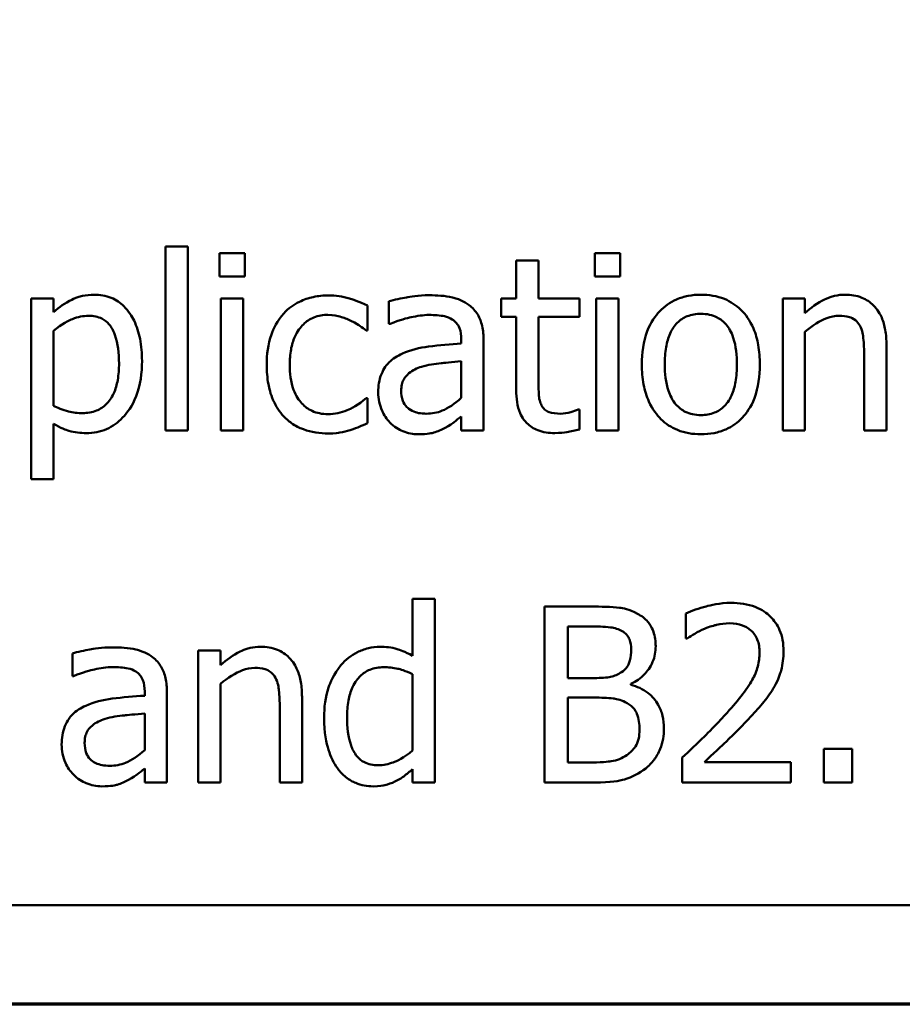
# Model space of a CAD drawing. Units: inches. Extents: x 0.05 to 2.15, y 0.02 to 1.68.
# Drawn here: x 0.89 to 0.94, y 0.05 to 0.11 of the extents above; entities that cross this region are included whole.
import ezdxf

# ---------------------------------------------------------------- set-up
doc = ezdxf.new("R2010")
doc.units = ezdxf.units.IN
doc.header["$LTSCALE"] = 0.1
doc.header["$MEASUREMENT"] = 0
doc.layers.get('0').update_dxf_attribs({"lineweight": 25})
doc.layers.add('Border (ANSI)', color=7, linetype='Continuous', lineweight=70)
doc.layers.add('Visible (ANSI)', color=7, linetype='Continuous', lineweight=50)

# ---------------------------------------------------------------- blocks, each defined once
blk = doc.blocks.new('Borders Default Border')
at = {"layer": 'Border (ANSI)', "flags": 128}
blk.add_lwpolyline([(0.75, 0.5), (0.75, 16.5), (21.25, 16.5), (21.25, 0.5), (0.75, 0.5)], dxfattribs=at)

msp = doc.modelspace()

# ---------------------------------------------------------------- linework, layer by layer
at = {"layer": 'Visible (ANSI)'}
for p, q in [((0.900613, 0.093037), (0.900613, 0.082592)), ((0.901878, 0.093037), (0.900613, 0.093037)), ((0.901878, 0.082592), (0.901878, 0.093037)), ((0.903677, 0.092656), (0.903677, 0.091344)), ((0.905111, 0.092656), (0.903677, 0.092656)), ((0.905111, 0.091344), (0.905111, 0.092656)), ((0.924989, 0.092656), (0.924989, 0.091344)), ((0.926424, 0.092656), (0.924989, 0.092656)), ((0.926424, 0.091344), (0.926424, 0.092656)), ((0.920524, 0.092251), (0.920524, 0.090096)), ((0.921788, 0.092251), (0.920524, 0.092251)), ((0.921788, 0.090096), (0.921788, 0.092251)), ((0.903677, 0.091344), (0.905111, 0.091344)), ((0.924989, 0.091344), (0.926424, 0.091344)), ((0.894252, 0.090096), (0.892988, 0.090096)), ((0.892988, 0.090096), (0.892988, 0.079828)), ((0.894252, 0.08931), (0.894252, 0.090096)), ((0.905022, 0.090096), (0.903758, 0.090096)), ((0.903758, 0.090096), (0.903758, 0.082592)), ((0.905022, 0.082592), (0.905022, 0.090096)), ((0.919673, 0.090096), (0.919673, 0.08905)), ((0.920524, 0.090096), (0.919673, 0.090096)), ((0.924114, 0.090096), (0.921788, 0.090096)), ((0.924114, 0.08905), (0.924114, 0.090096)), ((0.926335, 0.090096), (0.92507, 0.090096)), ((0.92507, 0.090096), (0.92507, 0.082592)), ((0.926335, 0.082592), (0.926335, 0.090096)), ((0.936918, 0.090096), (0.935654, 0.090096)), ((0.935654, 0.090096), (0.935654, 0.082592)), ((0.936918, 0.089261), (0.936918, 0.090096)), ((0.912072, 0.088272), (0.912072, 0.08969)), ((0.913296, 0.089934), (0.913296, 0.088645)), ((0.919673, 0.08905), (0.920524, 0.08905)), ((0.920524, 0.08905), (0.920524, 0.084893)), ((0.921788, 0.085477), (0.921788, 0.08905)), ((0.921788, 0.08905), (0.924114, 0.08905)), ((0.913296, 0.088645), (0.913369, 0.088645)), ((0.894252, 0.083994), (0.894252, 0.088256)), ((0.911999, 0.088272), (0.912072, 0.088272)), ((0.936918, 0.082592), (0.936918, 0.088199)), ((0.917404, 0.08777), (0.917404, 0.087527)), ((0.918669, 0.082592), (0.918669, 0.087721)), ((0.941545, 0.082592), (0.941545, 0.087462)), ((0.940281, 0.08687), (0.940281, 0.082592)), ((0.917404, 0.086522), (0.917404, 0.084439)), ((0.912072, 0.084431), (0.911999, 0.084431)), ((0.912072, 0.083013), (0.912072, 0.084431)), ((0.917404, 0.083386), (0.917404, 0.082592)), ((0.924114, 0.083791), (0.924041, 0.083791)), ((0.924114, 0.082656), (0.924114, 0.083791)), ((0.894252, 0.079828), (0.894252, 0.082972)), ((0.900613, 0.082592), (0.901878, 0.082592)), ((0.903758, 0.082592), (0.905022, 0.082592)), ((0.917404, 0.082592), (0.918669, 0.082592)), ((0.92507, 0.082592), (0.926335, 0.082592)), ((0.935654, 0.082592), (0.936918, 0.082592)), ((0.940281, 0.082592), (0.941545, 0.082592)), ((0.892988, 0.079828), (0.894252, 0.079828)), ((0.915905, 0.073037), (0.914641, 0.073037)), ((0.914641, 0.073037), (0.914641, 0.069796)), ((0.915905, 0.062592), (0.915905, 0.073037)), ((0.924779, 0.072592), (0.922129, 0.072592)), ((0.922129, 0.072592), (0.922129, 0.062592)), ((0.93016, 0.072203), (0.93016, 0.070776)), ((0.923458, 0.068532), (0.923458, 0.071457)), ((0.923458, 0.071457), (0.92473, 0.071457)), ((0.93016, 0.070776), (0.930233, 0.070776)), ((0.895322, 0.069934), (0.895322, 0.068645)), ((0.903733, 0.070096), (0.902469, 0.070096)), ((0.902469, 0.070096), (0.902469, 0.062592)), ((0.903733, 0.069261), (0.903733, 0.070096)), ((0.895322, 0.068645), (0.895395, 0.068645)), ((0.914641, 0.06875), (0.914641, 0.064415)), ((0.924965, 0.068532), (0.923458, 0.068532)), ((0.89943, 0.06777), (0.89943, 0.067527)), ((0.900694, 0.062592), (0.900694, 0.067721)), ((0.903733, 0.062592), (0.903733, 0.068199)), ((0.92704, 0.068151), (0.92704, 0.068199)), ((0.908361, 0.062592), (0.908361, 0.067462)), ((0.923458, 0.063726), (0.923458, 0.067421)), ((0.923458, 0.067421), (0.924965, 0.067421)), ((0.907096, 0.06687), (0.907096, 0.062592)), ((0.89943, 0.066522), (0.89943, 0.064439)), ((0.9396, 0.064504), (0.937996, 0.064504)), ((0.937996, 0.064504), (0.937996, 0.062592)), ((0.9396, 0.062592), (0.9396, 0.064504)), ((0.929949, 0.06401), (0.929949, 0.062592)), ((0.89943, 0.063386), (0.89943, 0.062592)), ((0.914641, 0.063353), (0.914641, 0.062592)), ((0.924536, 0.063726), (0.923458, 0.063726)), ((0.936116, 0.06375), (0.931205, 0.06375)), ((0.936116, 0.062592), (0.936116, 0.06375)), ((0.89943, 0.062592), (0.900694, 0.062592)), ((0.902469, 0.062592), (0.903733, 0.062592)), ((0.907096, 0.062592), (0.908361, 0.062592)), ((0.914641, 0.062592), (0.915905, 0.062592)), ((0.922129, 0.062592), (0.924998, 0.062592)), ((0.929949, 0.062592), (0.936116, 0.062592)), ((0.937996, 0.062592), (0.9396, 0.062592)), ((0.747155, 0.055634), (1.092155, 0.055634))]:
    msp.add_line(p, q, dxfattribs=at)
for points, knots in [([(0.896545, 0.090306), (0.896327, 0.090306), (0.89611, 0.090284), (0.895599, 0.090168), (0.895388, 0.090067), (0.894915, 0.089834), (0.894567, 0.089597), (0.894252, 0.08931)], [-0.004567362, -0.004567362, -0.004567362, -0.004567362, -0.004016723, -0.004016723, -0.003246502, -0.003246502, 0, 0, 0, 0]), ([(0.899276, 0.086546), (0.899276, 0.086964), (0.899244, 0.087389), (0.899092, 0.088156), (0.898983, 0.088506), (0.898701, 0.089081), (0.898517, 0.089384), (0.89804, 0.089853), (0.897802, 0.090014), (0.897218, 0.090253), (0.896884, 0.090306), (0.896545, 0.090306)], [-0.01580726, -0.01580726, -0.01580726, -0.01580726, -0.01146325, -0.01146325, -0.0076817, -0.0076817, -0.004809, -0.004809, -0.00258299, -0.00258299, 0, 0, 0, 0]), ([(0.90986, 0.090266), (0.90957, 0.090266), (0.909283, 0.090237), (0.908728, 0.090115), (0.908461, 0.090024), (0.907877, 0.08974), (0.907581, 0.089522), (0.907331, 0.089245)], [-0.007127305, -0.007127305, -0.007127305, -0.007127305, -0.0049449, -0.0049449, -0.002845746, -0.002845746, 0, 0, 0, 0]), ([(0.912072, 0.08969), (0.911613, 0.089924), (0.911173, 0.090055), (0.910663, 0.090209), (0.910265, 0.090266), (0.90986, 0.090266)], [-0.0040656, -0.0040656, -0.0040656, -0.0040656, -0.003090738, -0.003090738, 0, 0, 0, 0]), ([(0.915589, 0.090274), (0.914958, 0.090274), (0.914474, 0.090185), (0.914002, 0.090098), (0.913591, 0.090016), (0.913296, 0.089934)], [-0.00374189, -0.00374189, -0.00374189, -0.00374189, -0.002335583, -0.002335583, 0, 0, 0, 0]), ([(0.91785, 0.089715), (0.91771, 0.08982), (0.91756, 0.089909), (0.917182, 0.090083), (0.916994, 0.09013), (0.916484, 0.090247), (0.916012, 0.090274), (0.915589, 0.090274)], [-0.004506293, -0.004506293, -0.004506293, -0.004506293, -0.003965455, -0.003965455, -0.003218699, -0.003218699, 0, 0, 0, 0]), ([(0.931011, 0.090306), (0.930766, 0.090306), (0.930522, 0.090286), (0.930057, 0.090195), (0.929838, 0.090129), (0.929261, 0.089876), (0.928941, 0.089647), (0.928425, 0.089106), (0.928162, 0.088753), (0.927736, 0.087641), (0.927656, 0.086983), (0.927656, 0.086344)], [-0.01965671, -0.01965671, -0.01965671, -0.01965671, -0.01669586, -0.01669586, -0.01392111, -0.01392111, -0.0090665, -0.0090665, -0.00487493, -0.00487493, 0, 0, 0, 0]), ([(0.934357, 0.086344), (0.934357, 0.086713), (0.934331, 0.087087), (0.934209, 0.087772), (0.934122, 0.088089), (0.933795, 0.088857), (0.933541, 0.089186), (0.933015, 0.089706), (0.9327, 0.089917), (0.931919, 0.090236), (0.931467, 0.090306), (0.931011, 0.090306)], [-0.01279881, -0.01279881, -0.01279881, -0.01279881, -0.01084308, -0.01084308, -0.00911669, -0.00911669, -0.00642887, -0.00642887, -0.00348083, -0.00348083, 0, 0, 0, 0]), ([(0.939195, 0.090306), (0.938993, 0.090306), (0.938793, 0.090285), (0.938323, 0.090176), (0.938124, 0.090084), (0.937628, 0.089841), (0.937252, 0.089562), (0.936918, 0.089261)], [-0.004761442, -0.004761442, -0.004761442, -0.004761442, -0.004203776, -0.004203776, -0.003427414, -0.003427414, 0, 0, 0, 0]), ([(0.941545, 0.087462), (0.941545, 0.087743), (0.941526, 0.088028), (0.941435, 0.088544), (0.94137, 0.088781), (0.94119, 0.0892), (0.941049, 0.089459), (0.940617, 0.08989), (0.940398, 0.090035), (0.939847, 0.090258), (0.939522, 0.090306), (0.939195, 0.090306)], [-0.01355944, -0.01355944, -0.01355944, -0.01355944, -0.01011823, -0.01011823, -0.00713754, -0.00713754, -0.00453018, -0.00453018, -0.0024877, -0.0024877, 0, 0, 0, 0]), ([(0.918669, 0.087721), (0.918669, 0.087992), (0.918646, 0.088269), (0.918535, 0.088758), (0.918456, 0.088973), (0.918212, 0.089386), (0.918049, 0.089566), (0.91785, 0.089715)], [-0.005710979, -0.005710979, -0.005710979, -0.005710979, -0.003652128, -0.003652128, -0.001891771, -0.001891771, 0, 0, 0, 0]), ([(0.894252, 0.088256), (0.894723, 0.08865), (0.89514, 0.088847), (0.895621, 0.089045), (0.895923, 0.089107), (0.896237, 0.089107)], [-0.003964062, -0.003964062, -0.003964062, -0.003964062, -0.002395306, -0.002395306, 0, 0, 0, 0]), ([(0.896237, 0.089107), (0.896375, 0.089107), (0.896512, 0.089095), (0.896768, 0.08904), (0.896886, 0.089001), (0.897153, 0.088866), (0.897288, 0.08876), (0.897463, 0.088555), (0.89761, 0.088369), (0.897912, 0.08754), (0.897972, 0.086971), (0.897972, 0.0864)], [-0.02209788, -0.02209788, -0.02209788, -0.02209788, -0.01751829, -0.01751829, -0.01335611, -0.01335611, -0.00753335, -0.00753335, -0.00434994, -0.00434994, 0, 0, 0, 0]), ([(0.907331, 0.089245), (0.906958, 0.088838), (0.906745, 0.088372), (0.906425, 0.087498), (0.906359, 0.086901), (0.906359, 0.086327)], [-0.007083724, -0.007083724, -0.007083724, -0.007083724, -0.004368806, -0.004368806, 0, 0, 0, 0]), ([(0.907664, 0.086327), (0.907664, 0.086618), (0.907684, 0.086913), (0.907782, 0.087446), (0.907851, 0.087691), (0.908097, 0.088238), (0.908273, 0.088458), (0.90861, 0.088788), (0.908808, 0.088922), (0.909288, 0.08912), (0.909559, 0.089164), (0.909835, 0.089164)], [-0.008417497, -0.008417497, -0.008417497, -0.008417497, -0.006962098, -0.006962098, -0.005700382, -0.005700382, -0.003956632, -0.003956632, -0.002106136, -0.002106136, 0, 0, 0, 0]), ([(0.909835, 0.089164), (0.910147, 0.089164), (0.910407, 0.089093), (0.910727, 0.089003), (0.910943, 0.088927), (0.91114, 0.088831)], [-0.002535594, -0.002535594, -0.002535594, -0.002535594, -0.001671187, -0.001671187, 0, 0, 0, 0]), ([(0.913369, 0.088645), (0.913914, 0.088877), (0.914338, 0.088979), (0.91488, 0.089098), (0.915244, 0.089156), (0.915581, 0.089156)], [-0.004240912, -0.004240912, -0.004240912, -0.004240912, -0.002566017, -0.002566017, 0, 0, 0, 0]), ([(0.915581, 0.089156), (0.91586, 0.089156), (0.916206, 0.089135), (0.916611, 0.089045), (0.91676, 0.088989), (0.916894, 0.088904)], [-0.003159204, -0.003159204, -0.003159204, -0.003159204, -0.001206536, -0.001206536, 0, 0, 0, 0]), ([(0.92896, 0.086344), (0.92896, 0.08667), (0.92898, 0.087008), (0.92908, 0.087595), (0.929151, 0.087862), (0.929363, 0.088339), (0.929496, 0.08854), (0.92983, 0.088871), (0.930013, 0.088994), (0.930472, 0.08918), (0.93074, 0.08922), (0.931011, 0.08922)], [-0.01002331, -0.01002331, -0.01002331, -0.01002331, -0.00761578, -0.00761578, -0.00564033, -0.00564033, -0.00377165, -0.00377165, -0.00205958, -0.00205958, 0, 0, 0, 0]), ([(0.931011, 0.08922), (0.931175, 0.08922), (0.931339, 0.089206), (0.931647, 0.089138), (0.93179, 0.089089), (0.932127, 0.088918), (0.932299, 0.088779), (0.932591, 0.088436), (0.932738, 0.088202), (0.933006, 0.087383), (0.933053, 0.08684), (0.933053, 0.086344)], [-0.01323379, -0.01323379, -0.01323379, -0.01323379, -0.01120743, -0.01120743, -0.00933835, -0.00933835, -0.00654607, -0.00654607, -0.00378555, -0.00378555, 0, 0, 0, 0]), ([(0.936918, 0.088199), (0.937332, 0.08855), (0.937774, 0.088828), (0.938388, 0.089058), (0.938623, 0.089107), (0.938863, 0.089107)], [-0.004999975, -0.004999975, -0.004999975, -0.004999975, -0.001832354, -0.001832354, 0, 0, 0, 0]), ([(0.938863, 0.089107), (0.939055, 0.089107), (0.939263, 0.08909), (0.939529, 0.089008), (0.939657, 0.088959), (0.93989, 0.088771), (0.939973, 0.088667), (0.940038, 0.088548)], [-0.005052274, -0.005052274, -0.005052274, -0.005052274, -0.002280219, -0.002280219, -0.001031359, -0.001031359, 0, 0, 0, 0]), ([(0.91114, 0.088831), (0.911434, 0.08868), (0.911592, 0.088572), (0.911765, 0.088453), (0.911892, 0.088361), (0.911999, 0.088272)], [-0.00160723, -0.00160723, -0.00160723, -0.00160723, -0.001061237, -0.001061237, 0, 0, 0, 0]), ([(0.916894, 0.088904), (0.916985, 0.088846), (0.917066, 0.088776), (0.917188, 0.088627), (0.917254, 0.088531), (0.917378, 0.088215), (0.917404, 0.087994), (0.917404, 0.08777)], [-0.004391149, -0.004391149, -0.004391149, -0.004391149, -0.002876908, -0.002876908, -0.00170823, -0.00170823, 0, 0, 0, 0]), ([(0.940038, 0.088548), (0.940179, 0.088289), (0.940218, 0.087966), (0.940267, 0.087516), (0.940281, 0.087191), (0.940281, 0.08687)], [-0.00344813, -0.00344813, -0.00344813, -0.00344813, -0.002439459, -0.002439459, 0, 0, 0, 0]), ([(0.917404, 0.087527), (0.916784, 0.087491), (0.916165, 0.087439), (0.91504, 0.087296), (0.914523, 0.087175), (0.914058, 0.08696)], [-0.008646995, -0.008646995, -0.008646995, -0.008646995, -0.003910189, -0.003910189, 0, 0, 0, 0]), ([(0.914058, 0.08696), (0.913775, 0.086834), (0.91351, 0.086669), (0.913174, 0.086328), (0.913002, 0.086123), (0.912739, 0.08547), (0.912688, 0.085117), (0.912688, 0.084763)], [-0.01023765, -0.01023765, -0.01023765, -0.01023765, -0.00535892, -0.00535892, -0.0026939, -0.0026939, 0, 0, 0, 0]), ([(0.897972, 0.0864), (0.897972, 0.086088), (0.897951, 0.085768), (0.897849, 0.085201), (0.897777, 0.084943), (0.897541, 0.08443), (0.89739, 0.084234), (0.897085, 0.083932), (0.8969, 0.083808), (0.896441, 0.083621), (0.896174, 0.08358), (0.895905, 0.08358)], [-0.008289724, -0.008289724, -0.008289724, -0.008289724, -0.006682663, -0.006682663, -0.005330091, -0.005330091, -0.003776178, -0.003776178, -0.002052317, -0.002052317, 0, 0, 0, 0]), ([(0.896116, 0.082446), (0.896316, 0.082446), (0.896514, 0.082463), (0.896898, 0.08254), (0.897081, 0.082596), (0.897607, 0.082824), (0.897911, 0.083047), (0.898443, 0.083601), (0.898728, 0.083986), (0.899188, 0.08517), (0.899276, 0.085866), (0.899276, 0.086546)], [-0.01865525, -0.01865525, -0.01865525, -0.01865525, -0.01633536, -0.01633536, -0.0141092, -0.0141092, -0.00967515, -0.00967515, -0.0051862, -0.0051862, 0, 0, 0, 0]), ([(0.906359, 0.086327), (0.906359, 0.085958), (0.906386, 0.085584), (0.90649, 0.085018), (0.906567, 0.084677), (0.90688, 0.083962), (0.907075, 0.083651), (0.907331, 0.083386)], [-0.01156793, -0.01156793, -0.01156793, -0.01156793, -0.00594657, -0.00594657, -0.00280827, -0.00280827, 0, 0, 0, 0]), ([(0.909835, 0.083524), (0.909675, 0.083524), (0.909515, 0.083537), (0.909213, 0.083598), (0.909071, 0.083642), (0.908714, 0.083806), (0.908521, 0.083948), (0.908193, 0.084303), (0.908019, 0.084552), (0.90772, 0.085356), (0.907664, 0.085852), (0.907664, 0.086327)], [-0.01325459, -0.01325459, -0.01325459, -0.01325459, -0.01130861, -0.01130861, -0.00949935, -0.00949935, -0.00652993, -0.00652993, -0.00362548, -0.00362548, 0, 0, 0, 0]), ([(0.913993, 0.084853), (0.913993, 0.08497), (0.914003, 0.085087), (0.914052, 0.085305), (0.914087, 0.085404), (0.914185, 0.085585), (0.914265, 0.085703), (0.914645, 0.086014), (0.91489, 0.086134), (0.915152, 0.086214)], [-0.007415842, -0.007415842, -0.007415842, -0.007415842, -0.005484571, -0.005484571, -0.003745335, -0.003745335, -0.002082176, -0.002082176, 0, 0, 0, 0]), ([(0.915152, 0.086214), (0.915495, 0.086318), (0.915912, 0.086377), (0.916347, 0.086421), (0.916912, 0.086478), (0.917404, 0.086522)], [-0.02012104, -0.02012104, -0.02012104, -0.02012104, -0.00376934, -0.00376934, 0, 0, 0, 0]), ([(0.927656, 0.086344), (0.927656, 0.085962), (0.927685, 0.085577), (0.92782, 0.084868), (0.927917, 0.084541), (0.928265, 0.083778), (0.92852, 0.083459), (0.92901, 0.082973), (0.929321, 0.082766), (0.930098, 0.082449), (0.930553, 0.082381), (0.931011, 0.082381)], [-0.0121646, -0.0121646, -0.0121646, -0.0121646, -0.01035839, -0.01035839, -0.00875016, -0.00875016, -0.00639129, -0.00639129, -0.0034892, -0.0034892, 0, 0, 0, 0]), ([(0.931011, 0.083467), (0.930852, 0.083467), (0.930693, 0.083481), (0.930393, 0.083546), (0.930254, 0.083593), (0.929919, 0.08376), (0.929744, 0.083899), (0.92938, 0.084319), (0.929251, 0.084598), (0.92901, 0.085311), (0.92896, 0.085846), (0.92896, 0.086344)], [-0.008854708, -0.008854708, -0.008854708, -0.008854708, -0.007920785, -0.007920785, -0.007055291, -0.007055291, -0.005719133, -0.005719133, -0.003789944, -0.003789944, 0, 0, 0, 0]), ([(0.933053, 0.086344), (0.933053, 0.086017), (0.933032, 0.085679), (0.93293, 0.085091), (0.932858, 0.084823), (0.932614, 0.084282), (0.93246, 0.084096), (0.932174, 0.083813), (0.931992, 0.083692), (0.93154, 0.083507), (0.931276, 0.083467), (0.931011, 0.083467)], [-0.007603965, -0.007603965, -0.007603965, -0.007603965, -0.006225798, -0.006225798, -0.005089171, -0.005089171, -0.003724312, -0.003724312, -0.002025657, -0.002025657, 0, 0, 0, 0]), ([(0.931011, 0.082381), (0.931261, 0.082381), (0.931511, 0.082402), (0.931986, 0.082495), (0.932208, 0.082562), (0.932782, 0.082816), (0.933096, 0.083042), (0.933594, 0.083568), (0.933854, 0.083915), (0.934279, 0.085036), (0.934357, 0.0857), (0.934357, 0.086344)], [-0.02034226, -0.02034226, -0.02034226, -0.02034226, -0.01714141, -0.01714141, -0.01415887, -0.01415887, -0.00911935, -0.00911935, -0.00490224, -0.00490224, 0, 0, 0, 0]), ([(0.921967, 0.084018), (0.921921, 0.084107), (0.921885, 0.0842), (0.921819, 0.084439), (0.921811, 0.084555), (0.921792, 0.084861), (0.921788, 0.085218), (0.921788, 0.085477)], [-0.002499807, -0.002499807, -0.002499807, -0.002499807, -0.002285298, -0.002285298, -0.001968514, -0.001968514, 0, 0, 0, 0]), ([(0.912688, 0.084763), (0.912688, 0.084582), (0.912706, 0.084403), (0.91278, 0.084049), (0.912836, 0.083881), (0.913018, 0.083469), (0.913163, 0.08324), (0.913352, 0.083045)], [-0.004788651, -0.004788651, -0.004788651, -0.004788651, -0.003427353, -0.003427353, -0.002072627, -0.002072627, 0, 0, 0, 0]), ([(0.915419, 0.083548), (0.915273, 0.083548), (0.915125, 0.083559), (0.914858, 0.08361), (0.914736, 0.083647), (0.914472, 0.083773), (0.914372, 0.083857), (0.914209, 0.084027), (0.914138, 0.084143), (0.914018, 0.084455), (0.913993, 0.084656), (0.913993, 0.084853)], [-0.004494253, -0.004494253, -0.004494253, -0.004494253, -0.003846843, -0.003846843, -0.003286535, -0.003286535, -0.002547992, -0.002547992, -0.001496968, -0.001496968, 0, 0, 0, 0]), ([(0.920524, 0.084893), (0.920524, 0.084428), (0.920582, 0.083972), (0.920872, 0.083282), (0.921028, 0.083107), (0.921306, 0.082835), (0.921512, 0.082705), (0.922049, 0.082491), (0.922382, 0.082446), (0.922712, 0.082446)], [-0.006823613, -0.006823613, -0.006823613, -0.006823613, -0.005471788, -0.005471788, -0.004406585, -0.004406585, -0.002514157, -0.002514157, 0, 0, 0, 0]), ([(0.895905, 0.08358), (0.895637, 0.08358), (0.895359, 0.083604), (0.894783, 0.083749), (0.894435, 0.083907), (0.894252, 0.083994)], [-0.002813465, -0.002813465, -0.002813465, -0.002813465, -0.001543612, -0.001543612, 0, 0, 0, 0]), ([(0.911999, 0.084431), (0.911566, 0.084031), (0.911136, 0.08383), (0.910576, 0.083595), (0.910213, 0.083524), (0.909835, 0.083524)], [-0.00462171, -0.00462171, -0.00462171, -0.00462171, -0.002876682, -0.002876682, 0, 0, 0, 0]), ([(0.917404, 0.084439), (0.917033, 0.084104), (0.916635, 0.083851), (0.916033, 0.083601), (0.91573, 0.083548), (0.915419, 0.083548)], [-0.004969907, -0.004969907, -0.004969907, -0.004969907, -0.002374047, -0.002374047, 0, 0, 0, 0]), ([(0.923028, 0.083548), (0.922802, 0.083548), (0.922575, 0.083571), (0.922268, 0.083689), (0.922188, 0.083747), (0.922064, 0.083857), (0.922008, 0.083932), (0.921967, 0.084018)], [-0.002078237, -0.002078237, -0.002078237, -0.002078237, -0.001260887, -0.001260887, -0.000726913, -0.000726913, 0, 0, 0, 0]), ([(0.907331, 0.083386), (0.907484, 0.083225), (0.907653, 0.083083), (0.908087, 0.082799), (0.908309, 0.082708), (0.908893, 0.082491), (0.909374, 0.082421), (0.90986, 0.082421)], [-0.005532061, -0.005532061, -0.005532061, -0.005532061, -0.004748959, -0.004748959, -0.003703124, -0.003703124, 0, 0, 0, 0]), ([(0.916489, 0.082746), (0.916733, 0.082868), (0.916928, 0.08302), (0.917114, 0.083166), (0.917276, 0.083292), (0.917404, 0.083386)], [-0.001831539, -0.001831539, -0.001831539, -0.001831539, -0.001210564, -0.001210564, 0, 0, 0, 0]), ([(0.924041, 0.083791), (0.923906, 0.083732), (0.923765, 0.083687), (0.92343, 0.083578), (0.923232, 0.083548), (0.923028, 0.083548)], [-0.002676477, -0.002676477, -0.002676477, -0.002676477, -0.001550109, -0.001550109, 0, 0, 0, 0]), ([(0.894252, 0.082972), (0.894661, 0.082727), (0.894963, 0.082625), (0.895444, 0.08248), (0.895785, 0.082446), (0.896116, 0.082446)], [-0.003821521, -0.003821521, -0.003821521, -0.003821521, -0.002519642, -0.002519642, 0, 0, 0, 0]), ([(0.911092, 0.082616), (0.911317, 0.082672), (0.911528, 0.082766), (0.911751, 0.082864), (0.911924, 0.082942), (0.912072, 0.083013)], [-0.001868895, -0.001868895, -0.001868895, -0.001868895, -0.001248801, -0.001248801, 0, 0, 0, 0]), ([(0.913352, 0.083045), (0.9136, 0.082798), (0.91386, 0.08265), (0.914367, 0.082438), (0.91466, 0.082381), (0.914965, 0.082381)], [-0.004188628, -0.004188628, -0.004188628, -0.004188628, -0.002321648, -0.002321648, 0, 0, 0, 0]), ([(0.90986, 0.082421), (0.910245, 0.082421), (0.910437, 0.082456), (0.910704, 0.082507), (0.910905, 0.08256), (0.911092, 0.082616)], [-0.002069175, -0.002069175, -0.002069175, -0.002069175, -0.001485132, -0.001485132, 0, 0, 0, 0]), ([(0.914965, 0.082381), (0.915517, 0.082381), (0.915753, 0.082447), (0.916067, 0.082541), (0.916284, 0.082636), (0.916489, 0.082746)], [-0.002496853, -0.002496853, -0.002496853, -0.002496853, -0.001772493, -0.001772493, 0, 0, 0, 0]), ([(0.922712, 0.082446), (0.923004, 0.082446), (0.923261, 0.082482), (0.923636, 0.08254), (0.923877, 0.082592), (0.924114, 0.082656)], [-0.002896547, -0.002896547, -0.002896547, -0.002896547, -0.001876145, -0.001876145, 0, 0, 0, 0]), ([(0.93272, 0.072802), (0.932079, 0.072802), (0.931538, 0.072664), (0.930908, 0.072495), (0.930481, 0.07236), (0.93016, 0.072203)], [-0.004229132, -0.004229132, -0.004229132, -0.004229132, -0.002726764, -0.002726764, 0, 0, 0, 0]), ([(0.935703, 0.070055), (0.935703, 0.070269), (0.935686, 0.070483), (0.93561, 0.070887), (0.935554, 0.071076), (0.93535, 0.071552), (0.935171, 0.07181), (0.934759, 0.07221), (0.934491, 0.072416), (0.933663, 0.072741), (0.933188, 0.072802), (0.93272, 0.072802)], [-0.01599923, -0.01599923, -0.01599923, -0.01599923, -0.01330011, -0.01330011, -0.01081264, -0.01081264, -0.00677015, -0.00677015, -0.00355995, -0.00355995, 0, 0, 0, 0]), ([(0.927404, 0.072186), (0.926945, 0.072439), (0.92656, 0.0725), (0.925948, 0.072579), (0.92532, 0.072592), (0.924779, 0.072592)], [-0.005800941, -0.005800941, -0.005800941, -0.005800941, -0.004125841, -0.004125841, 0, 0, 0, 0]), ([(0.928442, 0.070339), (0.928442, 0.070619), (0.928405, 0.0709), (0.928213, 0.071451), (0.928079, 0.07163), (0.927837, 0.071916), (0.927631, 0.072068), (0.927404, 0.072186)], [-0.003705201, -0.003705201, -0.003705201, -0.003705201, -0.00286028, -0.00286028, -0.001948487, -0.001948487, 0, 0, 0, 0]), ([(0.931205, 0.071327), (0.931529, 0.071462), (0.931794, 0.071528), (0.932139, 0.071612), (0.932379, 0.071643), (0.932623, 0.071643)], [-0.002703215, -0.002703215, -0.002703215, -0.002703215, -0.001857668, -0.001857668, 0, 0, 0, 0]), ([(0.932623, 0.071643), (0.932944, 0.071643), (0.93317, 0.071588), (0.933515, 0.07147), (0.933691, 0.071372), (0.933847, 0.071238)], [-0.00278365, -0.00278365, -0.00278365, -0.00278365, -0.001562558, -0.001562558, 0, 0, 0, 0]), ([(0.92473, 0.071457), (0.925113, 0.071457), (0.925498, 0.071459), (0.926114, 0.071381), (0.926337, 0.071312), (0.926545, 0.071198)], [-0.004727558, -0.004727558, -0.004727558, -0.004727558, -0.001809097, -0.001809097, 0, 0, 0, 0]), ([(0.926545, 0.071198), (0.926637, 0.071145), (0.92672, 0.07108), (0.926872, 0.070907), (0.92692, 0.070814), (0.927027, 0.070553), (0.927056, 0.070352), (0.927056, 0.070152)], [-0.002685402, -0.002685402, -0.002685402, -0.002685402, -0.00214915, -0.00214915, -0.001521808, -0.001521808, 0, 0, 0, 0]), ([(0.930233, 0.070776), (0.930371, 0.070873), (0.930514, 0.070963), (0.930832, 0.071159), (0.931015, 0.071251), (0.931205, 0.071327)], [-0.002848782, -0.002848782, -0.002848782, -0.002848782, -0.001561327, -0.001561327, 0, 0, 0, 0]), ([(0.933847, 0.071238), (0.933926, 0.07117), (0.933995, 0.071093), (0.934132, 0.070899), (0.934181, 0.070794), (0.934307, 0.070488), (0.934341, 0.070233), (0.934341, 0.069982)], [-0.002998422, -0.002998422, -0.002998422, -0.002998422, -0.002518402, -0.002518402, -0.001910429, -0.001910429, 0, 0, 0, 0]), ([(0.897615, 0.070274), (0.896984, 0.070274), (0.8965, 0.070185), (0.896028, 0.070098), (0.895617, 0.070016), (0.895322, 0.069934)], [-0.00374189, -0.00374189, -0.00374189, -0.00374189, -0.002335583, -0.002335583, 0, 0, 0, 0]), ([(0.899876, 0.069715), (0.899736, 0.06982), (0.899586, 0.069909), (0.899208, 0.070083), (0.89902, 0.07013), (0.89851, 0.070247), (0.898037, 0.070274), (0.897615, 0.070274)], [-0.004506293, -0.004506293, -0.004506293, -0.004506293, -0.003965455, -0.003965455, -0.003218699, -0.003218699, 0, 0, 0, 0]), ([(0.906011, 0.070306), (0.905808, 0.070306), (0.905609, 0.070285), (0.905138, 0.070176), (0.904939, 0.070084), (0.904443, 0.069841), (0.904068, 0.069562), (0.903733, 0.069261)], [-0.004761442, -0.004761442, -0.004761442, -0.004761442, -0.004203776, -0.004203776, -0.003427414, -0.003427414, 0, 0, 0, 0]), ([(0.908361, 0.067462), (0.908361, 0.067743), (0.908341, 0.068028), (0.908251, 0.068544), (0.908186, 0.068781), (0.908005, 0.0692), (0.907865, 0.069459), (0.907432, 0.06989), (0.907213, 0.070035), (0.906662, 0.070258), (0.906337, 0.070306), (0.906011, 0.070306)], [-0.01355944, -0.01355944, -0.01355944, -0.01355944, -0.01011823, -0.01011823, -0.00713754, -0.00713754, -0.00453018, -0.00453018, -0.0024877, -0.0024877, 0, 0, 0, 0]), ([(0.912785, 0.070306), (0.912565, 0.070306), (0.912347, 0.070281), (0.911878, 0.070169), (0.911671, 0.070081), (0.91115, 0.069817), (0.910836, 0.069571), (0.910573, 0.069261)], [-0.0055902, -0.0055902, -0.0055902, -0.0055902, -0.004449848, -0.004449848, -0.003099733, -0.003099733, 0, 0, 0, 0]), ([(0.914641, 0.069796), (0.914202, 0.070042), (0.913901, 0.070139), (0.91345, 0.070275), (0.91311, 0.070306), (0.912785, 0.070306)], [-0.003584588, -0.003584588, -0.003584588, -0.003584588, -0.002476325, -0.002476325, 0, 0, 0, 0]), ([(0.927056, 0.070152), (0.927056, 0.069945), (0.927038, 0.069727), (0.926935, 0.069352), (0.926873, 0.069241), (0.926732, 0.069041), (0.926622, 0.068943), (0.926497, 0.068864)], [-0.002690452, -0.002690452, -0.002690452, -0.002690452, -0.001859618, -0.001859618, -0.001131947, -0.001131947, 0, 0, 0, 0]), ([(0.92704, 0.068199), (0.927326, 0.068337), (0.927585, 0.068516), (0.927958, 0.068906), (0.928141, 0.069139), (0.928389, 0.069734), (0.928442, 0.070032), (0.928442, 0.070339)], [-0.008586161, -0.008586161, -0.008586161, -0.008586161, -0.004909252, -0.004909252, -0.002338638, -0.002338638, 0, 0, 0, 0]), ([(0.934341, 0.069982), (0.934341, 0.069714), (0.934306, 0.069451), (0.934165, 0.068924), (0.934058, 0.068668), (0.93362, 0.067878), (0.933055, 0.067176), (0.932364, 0.066417)], [-0.01460415, -0.01460415, -0.01460415, -0.01460415, -0.01127266, -0.01127266, -0.0078213, -0.0078213, 0, 0, 0, 0]), ([(0.935184, 0.068054), (0.935409, 0.068444), (0.935514, 0.068788), (0.935663, 0.069322), (0.935703, 0.069689), (0.935703, 0.070055)], [-0.004217687, -0.004217687, -0.004217687, -0.004217687, -0.002787866, -0.002787866, 0, 0, 0, 0]), ([(0.900694, 0.067721), (0.900694, 0.067992), (0.900672, 0.068269), (0.900561, 0.068758), (0.900482, 0.068973), (0.900238, 0.069386), (0.900075, 0.069566), (0.899876, 0.069715)], [-0.005710979, -0.005710979, -0.005710979, -0.005710979, -0.003652128, -0.003652128, -0.001891771, -0.001891771, 0, 0, 0, 0]), ([(0.895395, 0.068645), (0.89594, 0.068877), (0.896364, 0.068979), (0.896906, 0.069098), (0.89727, 0.069156), (0.897607, 0.069156)], [-0.004240912, -0.004240912, -0.004240912, -0.004240912, -0.002566017, -0.002566017, 0, 0, 0, 0]), ([(0.897607, 0.069156), (0.897886, 0.069156), (0.898232, 0.069135), (0.898637, 0.069045), (0.898786, 0.068989), (0.89892, 0.068904)], [-0.003159204, -0.003159204, -0.003159204, -0.003159204, -0.001206536, -0.001206536, 0, 0, 0, 0]), ([(0.89892, 0.068904), (0.899011, 0.068846), (0.899092, 0.068776), (0.899213, 0.068627), (0.89928, 0.068531), (0.899404, 0.068215), (0.89943, 0.067994), (0.89943, 0.06777)], [-0.004391149, -0.004391149, -0.004391149, -0.004391149, -0.002876908, -0.002876908, -0.00170823, -0.00170823, 0, 0, 0, 0]), ([(0.903733, 0.068199), (0.904147, 0.06855), (0.904589, 0.068828), (0.905204, 0.069058), (0.905438, 0.069107), (0.905678, 0.069107)], [-0.004999975, -0.004999975, -0.004999975, -0.004999975, -0.001832354, -0.001832354, 0, 0, 0, 0]), ([(0.905678, 0.069107), (0.90587, 0.069107), (0.906078, 0.06909), (0.906345, 0.069008), (0.906473, 0.068959), (0.906706, 0.068771), (0.906789, 0.068667), (0.906853, 0.068548)], [-0.005052274, -0.005052274, -0.005052274, -0.005052274, -0.002280219, -0.002280219, -0.001031359, -0.001031359, 0, 0, 0, 0]), ([(0.910573, 0.069261), (0.910152, 0.068749), (0.909959, 0.068243), (0.909681, 0.067457), (0.909617, 0.066859), (0.909617, 0.066287)], [-0.006346447, -0.006346447, -0.006346447, -0.006346447, -0.004359311, -0.004359311, 0, 0, 0, 0]), ([(0.910921, 0.066311), (0.910921, 0.066623), (0.910943, 0.066942), (0.911045, 0.067509), (0.911118, 0.067767), (0.911374, 0.068323), (0.911542, 0.068517), (0.911824, 0.068795), (0.912009, 0.068919), (0.912466, 0.069106), (0.912729, 0.069148), (0.912996, 0.069148)], [-0.007169016, -0.007169016, -0.007169016, -0.007169016, -0.00601974, -0.00601974, -0.005047807, -0.005047807, -0.003763287, -0.003763287, -0.002031948, -0.002031948, 0, 0, 0, 0]), ([(0.912996, 0.069148), (0.913265, 0.069148), (0.913535, 0.069122), (0.913937, 0.069031), (0.914211, 0.068958), (0.914641, 0.06875)], [-0.01052615, -0.01052615, -0.01052615, -0.01052615, -0.00363856, -0.00363856, 0, 0, 0, 0]), ([(0.926497, 0.068864), (0.926309, 0.068744), (0.926103, 0.068644), (0.925661, 0.068547), (0.925327, 0.068532), (0.924965, 0.068532)], [-0.005440624, -0.005440624, -0.005440624, -0.005440624, -0.002758336, -0.002758336, 0, 0, 0, 0]), ([(0.906853, 0.068548), (0.906995, 0.068289), (0.907033, 0.067966), (0.907083, 0.067516), (0.907096, 0.067191), (0.907096, 0.06687)], [-0.00344813, -0.00344813, -0.00344813, -0.00344813, -0.002439459, -0.002439459, 0, 0, 0, 0]), ([(0.928912, 0.065663), (0.928912, 0.065908), (0.928887, 0.066154), (0.928777, 0.066612), (0.928696, 0.066821), (0.92845, 0.067252), (0.928259, 0.067489), (0.927711, 0.06791), (0.927385, 0.068057), (0.92704, 0.068151)], [-0.009683364, -0.009683364, -0.009683364, -0.009683364, -0.007383202, -0.007383202, -0.005265325, -0.005265325, -0.002726868, -0.002726868, 0, 0, 0, 0]), ([(0.933847, 0.066344), (0.934103, 0.066616), (0.934351, 0.066897), (0.934811, 0.067458), (0.935014, 0.067747), (0.935184, 0.068054)], [-0.005525363, -0.005525363, -0.005525363, -0.005525363, -0.002673816, -0.002673816, 0, 0, 0, 0]), ([(0.89943, 0.067527), (0.89881, 0.067491), (0.898191, 0.067439), (0.897066, 0.067296), (0.896549, 0.067175), (0.896083, 0.06696)], [-0.008646995, -0.008646995, -0.008646995, -0.008646995, -0.003910189, -0.003910189, 0, 0, 0, 0]), ([(0.924965, 0.067421), (0.925327, 0.067421), (0.92573, 0.067412), (0.926156, 0.067356), (0.926421, 0.067313), (0.926716, 0.067162)], [-0.00831006, -0.00831006, -0.00831006, -0.00831006, -0.002524316, -0.002524316, 0, 0, 0, 0]), ([(0.926716, 0.067162), (0.926868, 0.067081), (0.927016, 0.066982), (0.927282, 0.066716), (0.927345, 0.066585), (0.927488, 0.066236), (0.927526, 0.065923), (0.927526, 0.065606)], [-0.003882037, -0.003882037, -0.003882037, -0.003882037, -0.003209449, -0.003209449, -0.002414226, -0.002414226, 0, 0, 0, 0]), ([(0.896083, 0.06696), (0.895801, 0.066834), (0.895536, 0.066669), (0.8952, 0.066328), (0.895028, 0.066123), (0.894765, 0.06547), (0.894714, 0.065117), (0.894714, 0.064763)], [-0.01023765, -0.01023765, -0.01023765, -0.01023765, -0.00535892, -0.00535892, -0.0026939, -0.0026939, 0, 0, 0, 0]), ([(0.896019, 0.064853), (0.896019, 0.06497), (0.896029, 0.065087), (0.896078, 0.065305), (0.896113, 0.065404), (0.896211, 0.065585), (0.896291, 0.065703), (0.896671, 0.066014), (0.896916, 0.066134), (0.897177, 0.066214)], [-0.007415842, -0.007415842, -0.007415842, -0.007415842, -0.005484571, -0.005484571, -0.003745335, -0.003745335, -0.002082176, -0.002082176, 0, 0, 0, 0]), ([(0.897177, 0.066214), (0.897521, 0.066318), (0.897937, 0.066377), (0.898373, 0.066421), (0.898938, 0.066478), (0.89943, 0.066522)], [-0.02012104, -0.02012104, -0.02012104, -0.02012104, -0.00376934, -0.00376934, 0, 0, 0, 0]), ([(0.909617, 0.066287), (0.909617, 0.065417), (0.909745, 0.064837), (0.909986, 0.06407), (0.910152, 0.063704), (0.910387, 0.063386)], [-0.006133731, -0.006133731, -0.006133731, -0.006133731, -0.003009882, -0.003009882, 0, 0, 0, 0]), ([(0.912696, 0.06358), (0.912552, 0.06358), (0.912408, 0.063593), (0.91214, 0.06365), (0.912017, 0.063692), (0.911742, 0.063832), (0.911604, 0.063941), (0.911313, 0.064284), (0.911211, 0.064522), (0.910979, 0.065178), (0.910921, 0.065744), (0.910921, 0.066311)], [-0.008701244, -0.008701244, -0.008701244, -0.008701244, -0.007831378, -0.007831378, -0.007043034, -0.007043034, -0.005959338, -0.005959338, -0.004318962, -0.004318962, 0, 0, 0, 0]), ([(0.932364, 0.066417), (0.931817, 0.065815), (0.931444, 0.065447), (0.930792, 0.064809), (0.93037, 0.064406), (0.929949, 0.06401)], [-0.006951207, -0.006951207, -0.006951207, -0.006951207, -0.004405646, -0.004405646, 0, 0, 0, 0]), ([(0.931205, 0.06375), (0.931665, 0.064178), (0.932243, 0.064729), (0.932922, 0.065376), (0.933398, 0.065854), (0.933847, 0.066344)], [-0.007139858, -0.007139858, -0.007139858, -0.007139858, -0.00506168, -0.00506168, 0, 0, 0, 0]), ([(0.927526, 0.065606), (0.927526, 0.065426), (0.927511, 0.06524), (0.927427, 0.064892), (0.927367, 0.064762), (0.927169, 0.06445), (0.926996, 0.064285), (0.926805, 0.064148)], [-0.003843895, -0.003843895, -0.003843895, -0.003843895, -0.002812962, -0.002812962, -0.001795924, -0.001795924, 0, 0, 0, 0]), ([(0.927874, 0.063402), (0.928054, 0.063545), (0.928212, 0.063708), (0.928473, 0.064056), (0.928604, 0.06427), (0.928852, 0.064876), (0.928912, 0.065268), (0.928912, 0.065663)], [-0.007200911, -0.007200911, -0.007200911, -0.007200911, -0.00499231, -0.00499231, -0.003011564, -0.003011564, 0, 0, 0, 0]), ([(0.894714, 0.064763), (0.894714, 0.064582), (0.894732, 0.064403), (0.894806, 0.064049), (0.894862, 0.063881), (0.895044, 0.063469), (0.895189, 0.06324), (0.895378, 0.063045)], [-0.004788651, -0.004788651, -0.004788651, -0.004788651, -0.003427353, -0.003427353, -0.002072627, -0.002072627, 0, 0, 0, 0]), ([(0.897445, 0.063548), (0.897299, 0.063548), (0.897151, 0.063559), (0.896884, 0.06361), (0.896762, 0.063647), (0.896498, 0.063773), (0.896398, 0.063857), (0.896235, 0.064027), (0.896164, 0.064143), (0.896044, 0.064455), (0.896019, 0.064656), (0.896019, 0.064853)], [-0.004494253, -0.004494253, -0.004494253, -0.004494253, -0.003846843, -0.003846843, -0.003286535, -0.003286535, -0.002547992, -0.002547992, -0.001496968, -0.001496968, 0, 0, 0, 0]), ([(0.89943, 0.064439), (0.899059, 0.064104), (0.898661, 0.063851), (0.898059, 0.063601), (0.897756, 0.063548), (0.897445, 0.063548)], [-0.004969907, -0.004969907, -0.004969907, -0.004969907, -0.002374047, -0.002374047, 0, 0, 0, 0]), ([(0.914641, 0.064415), (0.914149, 0.063995), (0.913726, 0.063815), (0.913269, 0.063639), (0.912987, 0.06358), (0.912696, 0.06358)], [-0.003730957, -0.003730957, -0.003730957, -0.003730957, -0.002217464, -0.002217464, 0, 0, 0, 0]), ([(0.926805, 0.064148), (0.926674, 0.06406), (0.926534, 0.063989), (0.926234, 0.063874), (0.926075, 0.063833), (0.925745, 0.06378), (0.925368, 0.063726), (0.924536, 0.063726)], [-0.01829004, -0.01829004, -0.01829004, -0.01829004, -0.01244161, -0.01244161, -0.00634379, -0.00634379, 0, 0, 0, 0]), ([(0.898515, 0.062746), (0.898759, 0.062868), (0.898954, 0.06302), (0.89914, 0.063166), (0.899302, 0.063292), (0.89943, 0.063386)], [-0.001831539, -0.001831539, -0.001831539, -0.001831539, -0.001210564, -0.001210564, 0, 0, 0, 0]), ([(0.910387, 0.063386), (0.91052, 0.063205), (0.910673, 0.063042), (0.911053, 0.062741), (0.911249, 0.06264), (0.911727, 0.062441), (0.91206, 0.062381), (0.912404, 0.062381)], [-0.005083368, -0.005083368, -0.005083368, -0.005083368, -0.003944081, -0.003944081, -0.002622202, -0.002622202, 0, 0, 0, 0]), ([(0.913628, 0.062648), (0.913915, 0.062784), (0.914076, 0.062904), (0.914301, 0.063074), (0.914481, 0.06322), (0.914641, 0.063353)], [-0.002138921, -0.002138921, -0.002138921, -0.002138921, -0.001583723, -0.001583723, 0, 0, 0, 0]), ([(0.924998, 0.062592), (0.92589, 0.062592), (0.926388, 0.062698), (0.927106, 0.062906), (0.927509, 0.06312), (0.927874, 0.063402)], [-0.005701105, -0.005701105, -0.005701105, -0.005701105, -0.00351838, -0.00351838, 0, 0, 0, 0]), ([(0.895378, 0.063045), (0.895626, 0.062798), (0.895886, 0.06265), (0.896393, 0.062438), (0.896686, 0.062381), (0.896991, 0.062381)], [-0.004188628, -0.004188628, -0.004188628, -0.004188628, -0.002321648, -0.002321648, 0, 0, 0, 0]), ([(0.896991, 0.062381), (0.897543, 0.062381), (0.897779, 0.062447), (0.898093, 0.062541), (0.89831, 0.062636), (0.898515, 0.062746)], [-0.002496853, -0.002496853, -0.002496853, -0.002496853, -0.001772493, -0.001772493, 0, 0, 0, 0]), ([(0.912404, 0.062381), (0.912762, 0.062381), (0.912975, 0.062426), (0.913265, 0.062496), (0.91345, 0.062562), (0.913628, 0.062648)], [-0.002272177, -0.002272177, -0.002272177, -0.002272177, -0.00150624, -0.00150624, 0, 0, 0, 0])]:
    msp.add_open_spline(points, degree=3, knots=knots, dxfattribs=at)

# ---------------------------------------------------------------- block references
at = {"xscale": 0.1, "yscale": 0.1, "zscale": 0.1}
msp.add_blockref('Borders Default Border', (0, 0), dxfattribs=at)

doc.saveas('drawing.dxf')
